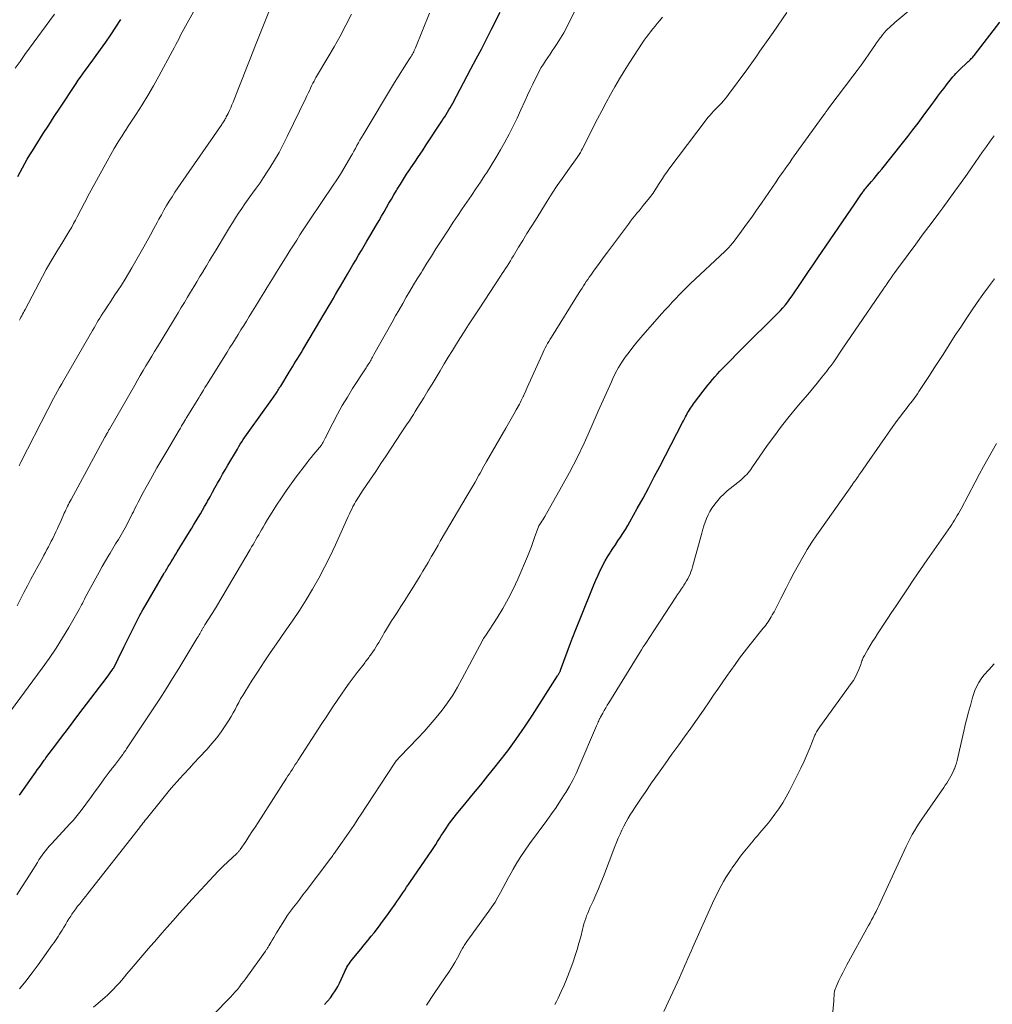
# Model space of a CAD drawing. Units: feet. Extents: x 1935000 to 1940025, y 505000 to 510000.
# Drawn here: x 1936077 to 1936219, y 506296 to 506440 of the extents above; entities that cross this region are included whole.
import ezdxf

# ---------------------------------------------------------------- set-up
doc = ezdxf.new("R2010")
doc.units = ezdxf.units.FT
doc.header["$LTSCALE"] = 100
doc.header["$MEASUREMENT"] = 0
doc.layers.add('CONTOUR INDEX', color=32, linetype='Continuous', lineweight=25)
doc.layers.add('CONTOUR INTERMEDIATE', color=40, linetype='Continuous', lineweight=15)

msp = doc.modelspace()

# ---------------------------------------------------------------- linework, layer by layer
at = {"layer": 'CONTOUR INDEX', "flags": 128}
for points, elevation in [([(1936076.95, 506417.18), (1936077.29, 506417.82), (1936077.64, 506418.45), (1936077.99, 506419.08), (1936078.35, 506419.7), (1936078.72, 506420.32), (1936079.1, 506420.93), (1936079.9, 506422.2), (1936080.69, 506423.44), (1936081.49, 506424.68), (1936082.29, 506425.92), (1936083.1, 506427.15), (1936085.48, 506430.75), (1936085.8, 506431.23), (1936086.13, 506431.7), (1936086.46, 506432.17), (1936086.8, 506432.64), (1936087.15, 506433.11), (1936087.49, 506433.57), (1936087.83, 506434.04), (1936088.17, 506434.5), (1936089.05, 506435.71), (1936089.82, 506436.79), (1936090.57, 506437.88), (1936091.3, 506438.98), (1936092.01, 506440.1)], 960), ([(1936077.23, 506326.82), (1936079.3, 506329.76), (1936079.55, 506330.12), (1936079.81, 506330.49), (1936080.07, 506330.85), (1936080.32, 506331.21), (1936080.61, 506331.61), (1936080.72, 506331.77), (1936080.84, 506331.93), (1936080.96, 506332.09), (1936081.08, 506332.25), (1936082.52, 506334.16), (1936083.37, 506335.28), (1936084.21, 506336.4), (1936085.06, 506337.51), (1936085.9, 506338.63), (1936090.02, 506344.06), (1936090.26, 506344.37), (1936090.48, 506344.69), (1936090.7, 506345.02), (1936090.91, 506345.35), (1936090.93, 506345.38), (1936091.12, 506345.7), (1936091.3, 506346.03), (1936091.47, 506346.36), (1936091.64, 506346.7), (1936092.46, 506348.43), (1936092.84, 506349.21), (1936093.22, 506350), (1936093.61, 506350.78), (1936094, 506351.56), (1936094.4, 506352.33), (1936094.82, 506353.1), (1936095.24, 506353.86), (1936095.68, 506354.62), (1936098.32, 506359.14), (1936098.42, 506359.32), (1936098.53, 506359.49), (1936098.63, 506359.67), (1936098.74, 506359.84), (1936098.84, 506360.02), (1936098.95, 506360.19), (1936099.05, 506360.36), (1936099.16, 506360.54), (1936099.39, 506360.91), (1936099.61, 506361.27), (1936099.83, 506361.63), (1936100.05, 506361.99), (1936100.27, 506362.35), (1936102.07, 506365.29), (1936102.39, 506365.81), (1936102.71, 506366.34), (1936103.02, 506366.86), (1936103.34, 506367.39), (1936103.65, 506367.92), (1936103.96, 506368.46), (1936104.26, 506368.99), (1936104.57, 506369.53), (1936104.69, 506369.76), (1936105.06, 506370.41), (1936105.42, 506371.06), (1936105.78, 506371.71), (1936106.14, 506372.36), (1936106.52, 506373.03), (1936106.89, 506373.69), (1936107.27, 506374.34), (1936107.65, 506374.99), (1936109.05, 506377.37), (1936109.26, 506377.72), (1936109.48, 506378.07), (1936109.7, 506378.42), (1936109.92, 506378.76), (1936110.15, 506379.1), (1936110.38, 506379.44), (1936110.61, 506379.78), (1936110.85, 506380.12), (1936114.11, 506384.62), (1936114.22, 506384.78), (1936114.33, 506384.93), (1936114.44, 506385.09), (1936114.55, 506385.25), (1936114.66, 506385.42), (1936114.77, 506385.58), (1936114.87, 506385.74), (1936114.97, 506385.9), (1936115.08, 506386.07), (1936115.18, 506386.24), (1936115.28, 506386.4), (1936115.38, 506386.57), (1936116.62, 506388.58), (1936116.87, 506388.99), (1936117.12, 506389.39), (1936117.37, 506389.8), (1936117.62, 506390.21), (1936117.87, 506390.62), (1936118.11, 506391.03), (1936118.36, 506391.43), (1936118.61, 506391.84), (1936121.25, 506396.28), (1936121.61, 506396.88), (1936121.97, 506397.49), (1936122.33, 506398.1), (1936122.69, 506398.71), (1936123.04, 506399.32), (1936123.4, 506399.92), (1936123.75, 506400.53), (1936124.11, 506401.14), (1936125.13, 506402.89), (1936125.53, 506403.59), (1936125.94, 506404.28), (1936126.35, 506404.98), (1936126.76, 506405.67), (1936127.17, 506406.37), (1936127.58, 506407.06), (1936127.99, 506407.75), (1936128.41, 506408.45), (1936129.4, 506410.13), (1936129.76, 506410.75), (1936130.13, 506411.38), (1936130.49, 506412), (1936130.84, 506412.63), (1936131.2, 506413.26), (1936131.56, 506413.89), (1936131.92, 506414.51), (1936132.29, 506415.13), (1936132.42, 506415.35), (1936132.87, 506416.07), (1936133.32, 506416.79), (1936133.78, 506417.5), (1936134.25, 506418.21), (1936134.42, 506418.46), (1936134.98, 506419.29), (1936135.54, 506420.12), (1936136.09, 506420.95), (1936136.64, 506421.78), (1936138.93, 506425.26), (1936139.14, 506425.58), (1936139.35, 506425.91), (1936139.55, 506426.24), (1936139.76, 506426.57), (1936139.95, 506426.9), (1936140.15, 506427.23), (1936140.33, 506427.57), (1936140.52, 506427.91), (1936143.19, 506432.92), (1936143.95, 506434.36), (1936144.71, 506435.8), (1936145.46, 506437.24), (1936146.2, 506438.69), (1936147.47, 506441.16)], 980), ([(1936121.8, 506296.24), (1936122.23, 506296.72), (1936122.64, 506297.2), (1936123.01, 506297.72), (1936123.36, 506298.25), (1936123.43, 506298.36), (1936123.72, 506298.85), (1936123.99, 506299.36), (1936124.24, 506299.88), (1936124.47, 506300.41), (1936124.7, 506300.96), (1936124.81, 506301.21), (1936124.93, 506301.46), (1936125.07, 506301.7), (1936125.21, 506301.94), (1936125.37, 506302.17), (1936125.53, 506302.4), (1936125.7, 506302.62), (1936125.87, 506302.84), (1936126.56, 506303.67), (1936127.08, 506304.31), (1936127.6, 506304.94), (1936128.11, 506305.58), (1936128.63, 506306.22), (1936129.03, 506306.72), (1936129.66, 506307.53), (1936130.28, 506308.35), (1936130.89, 506309.17), (1936131.49, 506310.01), (1936132.09, 506310.87), (1936132.38, 506311.28), (1936132.67, 506311.69), (1936132.95, 506312.1), (1936133.23, 506312.52), (1936133.51, 506312.94), (1936133.79, 506313.35), (1936134.07, 506313.77), (1936134.35, 506314.18), (1936137.47, 506318.74), (1936137.76, 506319.17), (1936138.04, 506319.6), (1936138.32, 506320.03), (1936138.59, 506320.47), (1936138.86, 506320.9), (1936139.14, 506321.33), (1936139.42, 506321.76), (1936139.7, 506322.19), (1936139.75, 506322.27), (1936140.07, 506322.73), (1936140.4, 506323.18), (1936140.74, 506323.62), (1936141.09, 506324.05), (1936142.51, 506325.76), (1936143.57, 506327.04), (1936144.63, 506328.33), (1936145.68, 506329.63), (1936146.72, 506330.93), (1936147.28, 506331.62), (1936148.56, 506333.29), (1936149.82, 506334.98), (1936151.01, 506336.72), (1936152.17, 506338.48), (1936155.85, 506344.25), (1936155.91, 506344.35), (1936155.97, 506344.45), (1936156.03, 506344.55), (1936156.09, 506344.65), (1936156.18, 506344.81), (1936156.2, 506344.84), (1936156.21, 506344.86), (1936156.22, 506344.88), (1936156.23, 506344.9), (1936156.27, 506344.99), (1936156.28, 506345.01), (1936156.29, 506345.04), (1936156.29, 506345.06), (1936156.3, 506345.08), (1936157.76, 506349.01), (1936157.9, 506349.39), (1936158.05, 506349.77), (1936158.19, 506350.15), (1936158.34, 506350.52), (1936160.85, 506356.8), (1936161.15, 506357.52), (1936161.45, 506358.23), (1936161.77, 506358.94), (1936162.09, 506359.65), (1936162.16, 506359.78), (1936162.47, 506360.41), (1936162.8, 506361.03), (1936163.16, 506361.63), (1936163.53, 506362.23), (1936163.58, 506362.3), (1936163.94, 506362.85), (1936164.31, 506363.4), (1936164.68, 506363.95), (1936165.05, 506364.5), (1936165.41, 506365.05), (1936165.77, 506365.61), (1936166.1, 506366.18), (1936166.43, 506366.75), (1936167.49, 506368.66), (1936168.34, 506370.2), (1936169.17, 506371.74), (1936169.99, 506373.29), (1936170.81, 506374.84), (1936174.11, 506381.24), (1936174.26, 506381.51), (1936174.4, 506381.79), (1936174.55, 506382.06), (1936174.69, 506382.33), (1936174.74, 506382.42), (1936174.86, 506382.65), (1936175, 506382.87), (1936175.13, 506383.09), (1936175.27, 506383.32), (1936175.42, 506383.54), (1936175.57, 506383.75), (1936175.73, 506383.97), (1936175.88, 506384.18), (1936177.12, 506385.83), (1936177.46, 506386.26), (1936177.79, 506386.69), (1936178.13, 506387.11), (1936178.48, 506387.53), (1936178.83, 506387.94), (1936179.2, 506388.35), (1936179.57, 506388.74), (1936179.95, 506389.14), (1936183.25, 506392.47), (1936184.11, 506393.33), (1936184.97, 506394.19), (1936185.84, 506395.04), (1936186.71, 506395.89), (1936187.67, 506396.82), (1936188.06, 506397.21), (1936188.43, 506397.6), (1936188.79, 506398.01), (1936189.14, 506398.43), (1936189.48, 506398.85), (1936189.81, 506399.29), (1936190.12, 506399.73), (1936190.43, 506400.18), (1936191.18, 506401.28), (1936191.85, 506402.29), (1936192.53, 506403.29), (1936193.21, 506404.29), (1936193.89, 506405.29), (1936199.31, 506413.19), (1936199.5, 506413.48), (1936199.7, 506413.77), (1936199.9, 506414.06), (1936200.09, 506414.35), (1936200.46, 506414.91), (1936200.47, 506414.92), (1936200.48, 506414.94), (1936200.49, 506414.96), (1936200.5, 506414.97), (1936200.55, 506415.04), (1936200.56, 506415.06), (1936200.57, 506415.07), (1936200.58, 506415.09), (1936200.6, 506415.1), (1936200.76, 506415.31), (1936200.85, 506415.43), (1936200.95, 506415.54), (1936201.05, 506415.66), (1936201.14, 506415.77), (1936201.71, 506416.44), (1936202.1, 506416.89), (1936202.47, 506417.34), (1936202.85, 506417.79), (1936203.22, 506418.25), (1936206.25, 506422.04), (1936207.02, 506423.02), (1936207.78, 506424), (1936208.53, 506424.98), (1936209.27, 506425.97), (1936210.55, 506427.69), (1936211, 506428.29), (1936211.44, 506428.89), (1936211.88, 506429.49), (1936212.33, 506430.08), (1936212.84, 506430.77), (1936213.03, 506431.02), (1936213.22, 506431.27), (1936213.42, 506431.51), (1936213.63, 506431.75), (1936213.84, 506431.99), (1936214.05, 506432.22), (1936214.27, 506432.44), (1936214.5, 506432.66), (1936215.87, 506433.96), (1936215.99, 506434.07), (1936216.1, 506434.17), (1936216.2, 506434.28), (1936216.31, 506434.4), (1936216.42, 506434.51), (1936216.52, 506434.62), (1936216.62, 506434.74), (1936216.71, 506434.86), (1936220.47, 506439.71)], 1000)]:
    msp.add_lwpolyline(points, dxfattribs=dict(at, elevation=elevation))
at = {"layer": 'CONTOUR INTERMEDIATE', "flags": 128}
for points, elevation in [([(1936103.97, 506293.14), (1936107.7, 506296.95), (1936108.05, 506297.31), (1936108.39, 506297.68), (1936108.72, 506298.06), (1936109.05, 506298.44), (1936109.37, 506298.83), (1936109.68, 506299.23), (1936109.99, 506299.63), (1936110.29, 506300.04), (1936113.15, 506304.01), (1936113.22, 506304.1), (1936113.28, 506304.2), (1936113.34, 506304.29), (1936113.41, 506304.39), (1936113.47, 506304.49), (1936113.53, 506304.59), (1936113.59, 506304.69), (1936113.65, 506304.79), (1936113.95, 506305.29), (1936114.15, 506305.65), (1936114.36, 506306), (1936114.58, 506306.35), (1936114.79, 506306.7), (1936116.17, 506308.96), (1936116.2, 506309.01), (1936116.22, 506309.05), (1936116.25, 506309.09), (1936116.28, 506309.13), (1936116.31, 506309.18), (1936116.34, 506309.22), (1936116.37, 506309.26), (1936116.4, 506309.3), (1936117.26, 506310.43), (1936117.72, 506311.03), (1936118.18, 506311.63), (1936118.64, 506312.24), (1936119.1, 506312.84), (1936122.56, 506317.41), (1936122.67, 506317.56), (1936122.79, 506317.71), (1936122.9, 506317.86), (1936123.01, 506318.02), (1936123.12, 506318.17), (1936123.23, 506318.32), (1936123.34, 506318.47), (1936123.45, 506318.63), (1936124.37, 506319.95), (1936124.71, 506320.43), (1936125.05, 506320.92), (1936125.39, 506321.41), (1936125.72, 506321.9), (1936126.06, 506322.39), (1936126.39, 506322.89), (1936126.72, 506323.38), (1936127.05, 506323.88), (1936131.98, 506331.38), (1936132.08, 506331.53), (1936132.18, 506331.67), (1936132.28, 506331.81), (1936132.39, 506331.95), (1936132.5, 506332.09), (1936132.62, 506332.22), (1936132.74, 506332.35), (1936132.86, 506332.48), (1936135.41, 506335.12), (1936136.34, 506336.11), (1936137.24, 506337.11), (1936138.11, 506338.15), (1936138.96, 506339.21), (1936139.76, 506340.3), (1936140.52, 506341.41), (1936141.22, 506342.57), (1936141.88, 506343.75), (1936144.86, 506349.38), (1936144.9, 506349.45), (1936144.94, 506349.52), (1936144.98, 506349.6), (1936145.02, 506349.67), (1936145.06, 506349.72), (1936145.08, 506349.77), (1936145.12, 506349.82), (1936145.15, 506349.86), (1936145.18, 506349.91), (1936145.21, 506349.95), (1936145.24, 506350), (1936145.28, 506350.04), (1936145.31, 506350.09), (1936147, 506352.7), (1936147.85, 506354.08), (1936148.64, 506355.47), (1936149.36, 506356.91), (1936150.03, 506358.38), (1936151.44, 506361.68), (1936151.74, 506362.39), (1936152.03, 506363.12), (1936152.29, 506363.85), (1936152.55, 506364.58), (1936153.04, 506366.02), (1936153.04, 506366.04), (1936153.05, 506366.05), (1936153.05, 506366.07), (1936153.09, 506366.14), (1936153.41, 506366.61), (1936153.55, 506366.83), (1936153.7, 506367.05), (1936153.84, 506367.28), (1936153.97, 506367.51), (1936156.43, 506371.84), (1936157.58, 506373.95), (1936158.69, 506376.07), (1936159.72, 506378.23), (1936160.71, 506380.41), (1936161.8, 506382.92), (1936162.27, 506383.99), (1936162.74, 506385.06), (1936163.22, 506386.13), (1936163.71, 506387.19), (1936163.92, 506387.66), (1936164.33, 506388.48), (1936164.76, 506389.28), (1936165.24, 506390.05), (1936165.75, 506390.81), (1936166.3, 506391.54), (1936166.85, 506392.27), (1936167.43, 506392.97), (1936168.03, 506393.67), (1936171.06, 506397.11), (1936171.57, 506397.68), (1936172.09, 506398.25), (1936172.6, 506398.82), (1936173.13, 506399.38), (1936173.66, 506399.94), (1936174.19, 506400.49), (1936174.74, 506401.03), (1936175.3, 506401.56), (1936180.3, 506406.24), (1936180.46, 506406.39), (1936180.62, 506406.55), (1936180.78, 506406.71), (1936180.93, 506406.87), (1936181.08, 506407.03), (1936181.23, 506407.2), (1936181.37, 506407.37), (1936181.51, 506407.55), (1936182.74, 506409.2), (1936183.48, 506410.21), (1936184.22, 506411.22), (1936184.94, 506412.25), (1936185.65, 506413.28), (1936187.79, 506416.41), (1936188.11, 506416.88), (1936188.44, 506417.36), (1936188.77, 506417.83), (1936189.11, 506418.3), (1936189.44, 506418.77), (1936189.78, 506419.24), (1936190.11, 506419.71), (1936190.45, 506420.18), (1936194.75, 506426.17), (1936194.84, 506426.3), (1936194.94, 506426.43), (1936195.03, 506426.56), (1936195.13, 506426.69), (1936195.22, 506426.82), (1936195.32, 506426.94), (1936195.41, 506427.07), (1936195.51, 506427.2), (1936199.02, 506431.84), (1936199.62, 506432.64), (1936200.21, 506433.44), (1936200.78, 506434.25), (1936201.35, 506435.06), (1936201.95, 506435.95), (1936202.21, 506436.33), (1936202.48, 506436.7), (1936202.74, 506437.08), (1936203.01, 506437.45), (1936203.12, 506437.6), (1936203.34, 506437.89), (1936203.58, 506438.17), (1936203.82, 506438.44), (1936204.08, 506438.7), (1936204.34, 506438.95), (1936204.61, 506439.2), (1936204.89, 506439.44), (1936205.16, 506439.68), (1936211.04, 506444.65)], 996), ([(1936076.8, 506312.26), (1936077.51, 506313.34), (1936078.21, 506314.43), (1936078.91, 506315.52), (1936079.82, 506316.99), (1936080.05, 506317.35), (1936080.29, 506317.7), (1936080.53, 506318.05), (1936080.78, 506318.4), (1936081.04, 506318.73), (1936081.31, 506319.07), (1936081.59, 506319.39), (1936081.87, 506319.7), (1936084.63, 506322.66), (1936084.84, 506322.89), (1936085.04, 506323.12), (1936085.25, 506323.35), (1936085.45, 506323.59), (1936085.65, 506323.83), (1936085.84, 506324.07), (1936086.03, 506324.32), (1936086.22, 506324.57), (1936087.72, 506326.62), (1936088.19, 506327.26), (1936088.66, 506327.9), (1936089.13, 506328.55), (1936089.6, 506329.19), (1936090.32, 506330.18), (1936090.43, 506330.33), (1936090.55, 506330.47), (1936090.66, 506330.62), (1936090.77, 506330.76), (1936090.89, 506330.91), (1936091, 506331.05), (1936091.12, 506331.2), (1936091.23, 506331.34), (1936091.67, 506331.9), (1936091.83, 506332.1), (1936091.99, 506332.31), (1936092.14, 506332.52), (1936092.29, 506332.73), (1936092.43, 506332.94), (1936092.58, 506333.16), (1936092.73, 506333.37), (1936092.87, 506333.59), (1936096.74, 506339.42), (1936097.7, 506340.89), (1936098.65, 506342.36), (1936099.58, 506343.84), (1936100.5, 506345.33), (1936103.13, 506349.67), (1936103.24, 506349.85), (1936103.35, 506350.03), (1936103.45, 506350.21), (1936103.55, 506350.39), (1936103.66, 506350.58), (1936103.71, 506350.67), (1936103.76, 506350.76), (1936103.81, 506350.84), (1936103.86, 506350.93), (1936103.91, 506351.02), (1936103.96, 506351.11), (1936104.01, 506351.19), (1936104.07, 506351.28), (1936104.08, 506351.3), (1936104.14, 506351.39), (1936104.2, 506351.49), (1936104.26, 506351.59), (1936104.32, 506351.68), (1936105.35, 506353.35), (1936105.93, 506354.28), (1936106.5, 506355.22), (1936107.06, 506356.16), (1936107.62, 506357.1), (1936110.92, 506362.71), (1936111.13, 506363.07), (1936111.34, 506363.42), (1936111.55, 506363.78), (1936111.75, 506364.14), (1936111.96, 506364.5), (1936112.17, 506364.86), (1936112.37, 506365.22), (1936112.58, 506365.58), (1936112.8, 506365.96), (1936113.12, 506366.51), (1936113.45, 506367.06), (1936113.78, 506367.6), (1936114.12, 506368.14), (1936114.79, 506369.19), (1936115.48, 506370.24), (1936116.18, 506371.28), (1936116.91, 506372.3), (1936117.66, 506373.31), (1936119.17, 506375.28), (1936119.51, 506375.72), (1936119.85, 506376.15), (1936120.2, 506376.58), (1936120.56, 506377.01), (1936121, 506377.53), (1936121.13, 506377.69), (1936121.26, 506377.86), (1936121.38, 506378.03), (1936121.49, 506378.21), (1936121.6, 506378.39), (1936121.7, 506378.57), (1936121.81, 506378.76), (1936121.9, 506378.95), (1936123.02, 506381.16), (1936123.69, 506382.45), (1936124.39, 506383.72), (1936125.13, 506384.97), (1936125.9, 506386.2), (1936127.76, 506389.09), (1936127.87, 506389.25), (1936127.97, 506389.41), (1936128.08, 506389.58), (1936128.18, 506389.74), (1936128.29, 506389.91), (1936128.39, 506390.07), (1936128.49, 506390.24), (1936128.59, 506390.41), (1936128.6, 506390.44), (1936128.71, 506390.63), (1936128.82, 506390.81), (1936128.92, 506391), (1936129.02, 506391.19), (1936131.67, 506395.9), (1936132.18, 506396.81), (1936132.7, 506397.72), (1936133.22, 506398.63), (1936133.74, 506399.53), (1936134.27, 506400.44), (1936134.81, 506401.34), (1936135.35, 506402.23), (1936135.89, 506403.13), (1936136.09, 506403.46), (1936136.75, 506404.51), (1936137.4, 506405.56), (1936138.07, 506406.61), (1936138.74, 506407.65), (1936139.94, 506409.5), (1936140.59, 506410.49), (1936141.25, 506411.48), (1936141.91, 506412.46), (1936142.58, 506413.43), (1936143.25, 506414.41), (1936143.92, 506415.39), (1936144.57, 506416.37), (1936145.23, 506417.36), (1936145.44, 506417.69), (1936146.15, 506418.79), (1936146.84, 506419.91), (1936147.5, 506421.05), (1936148.15, 506422.2), (1936148.76, 506423.36), (1936149.36, 506424.53), (1936149.94, 506425.71), (1936150.49, 506426.9), (1936151.1, 506428.26), (1936151.47, 506429.07), (1936151.85, 506429.89), (1936152.24, 506430.69), (1936152.63, 506431.5), (1936152.9, 506432.04), (1936153.18, 506432.56), (1936153.46, 506433.08), (1936153.77, 506433.58), (1936154.09, 506434.07), (1936154.42, 506434.56), (1936154.75, 506435.05), (1936155.08, 506435.54), (1936155.4, 506436.03), (1936155.77, 506436.59), (1936156.26, 506437.37), (1936156.74, 506438.17), (1936157.18, 506438.97), (1936157.6, 506439.8), (1936158.45, 506441.54)], 984), ([(1936077.16, 506374.93), (1936077.24, 506375.11), (1936077.32, 506375.28), (1936077.41, 506375.45), (1936081.34, 506383.12), (1936081.62, 506383.67), (1936081.9, 506384.21), (1936082.19, 506384.75), (1936082.48, 506385.29), (1936082.78, 506385.83), (1936083.07, 506386.36), (1936083.38, 506386.89), (1936083.68, 506387.43), (1936087.89, 506394.7), (1936088.1, 506395.06), (1936088.31, 506395.42), (1936088.52, 506395.78), (1936088.73, 506396.14), (1936088.94, 506396.5), (1936089.16, 506396.85), (1936089.39, 506397.2), (1936089.61, 506397.55), (1936089.82, 506397.86), (1936090.15, 506398.36), (1936090.49, 506398.87), (1936090.82, 506399.37), (1936091.15, 506399.87), (1936091.58, 506400.51), (1936092.12, 506401.33), (1936092.65, 506402.16), (1936093.16, 506403.01), (1936093.65, 506403.86), (1936095.38, 506406.89), (1936095.88, 506407.78), (1936096.37, 506408.68), (1936096.86, 506409.57), (1936097.34, 506410.47), (1936097.59, 506410.93), (1936097.95, 506411.6), (1936098.32, 506412.27), (1936098.71, 506412.93), (1936099.1, 506413.58), (1936099.5, 506414.23), (1936099.91, 506414.87), (1936100.34, 506415.51), (1936100.77, 506416.14), (1936106.76, 506424.78), (1936106.85, 506424.91), (1936106.94, 506425.04), (1936107.03, 506425.18), (1936107.12, 506425.31), (1936107.2, 506425.45), (1936107.28, 506425.58), (1936107.35, 506425.72), (1936107.43, 506425.87), (1936107.69, 506426.4), (1936107.89, 506426.81), (1936108.08, 506427.22), (1936108.26, 506427.64), (1936108.43, 506428.06), (1936109.28, 506430.17), (1936109.87, 506431.65), (1936110.45, 506433.14), (1936111.04, 506434.62), (1936111.62, 506436.1), (1936113.73, 506441.48)], 968), ([(1936075.88, 506339.09), (1936080.53, 506345.34), (1936081.57, 506346.79), (1936082.57, 506348.26), (1936083.51, 506349.77), (1936084.42, 506351.31), (1936085.96, 506354.01), (1936086.07, 506354.21), (1936086.18, 506354.41), (1936086.29, 506354.62), (1936086.4, 506354.83), (1936086.5, 506355.04), (1936086.6, 506355.24), (1936086.71, 506355.45), (1936086.82, 506355.66), (1936088.38, 506358.53), (1936088.84, 506359.37), (1936089.31, 506360.2), (1936089.79, 506361.03), (1936090.28, 506361.86), (1936090.47, 506362.16), (1936090.86, 506362.83), (1936091.26, 506363.5), (1936091.66, 506364.17), (1936092.06, 506364.84), (1936092.46, 506365.52), (1936092.65, 506365.85), (1936092.83, 506366.18), (1936093.01, 506366.52), (1936093.19, 506366.86), (1936093.36, 506367.2), (1936093.53, 506367.54), (1936093.69, 506367.88), (1936093.86, 506368.22), (1936094.04, 506368.59), (1936094.29, 506369.11), (1936094.56, 506369.63), (1936094.83, 506370.14), (1936095.1, 506370.66), (1936095.91, 506372.12), (1936096.6, 506373.37), (1936097.29, 506374.6), (1936098, 506375.83), (1936098.72, 506377.05), (1936100.55, 506380.13), (1936100.64, 506380.28), (1936100.73, 506380.43), (1936100.82, 506380.59), (1936100.91, 506380.74), (1936101, 506380.89), (1936101.1, 506381.05), (1936101.19, 506381.2), (1936101.28, 506381.35), (1936101.29, 506381.37), (1936101.39, 506381.53), (1936101.49, 506381.69), (1936101.59, 506381.86), (1936101.69, 506382.02), (1936102.94, 506384.08), (1936103.17, 506384.46), (1936103.4, 506384.83), (1936103.63, 506385.21), (1936103.86, 506385.59), (1936104.09, 506385.96), (1936104.32, 506386.34), (1936104.56, 506386.71), (1936104.79, 506387.09), (1936107.57, 506391.53), (1936107.97, 506392.18), (1936108.37, 506392.83), (1936108.78, 506393.48), (1936109.18, 506394.12), (1936109.58, 506394.77), (1936109.99, 506395.42), (1936110.39, 506396.07), (1936110.79, 506396.72), (1936111.51, 506397.9), (1936111.98, 506398.66), (1936112.45, 506399.42), (1936112.92, 506400.18), (1936113.38, 506400.94), (1936113.85, 506401.69), (1936114.32, 506402.45), (1936114.79, 506403.21), (1936115.25, 506403.97), (1936115.84, 506404.92), (1936116.31, 506405.67), (1936116.78, 506406.42), (1936117.25, 506407.16), (1936117.72, 506407.9), (1936118.2, 506408.64), (1936118.68, 506409.38), (1936119.17, 506410.12), (1936119.66, 506410.85), (1936123.04, 506415.89), (1936123.58, 506416.7), (1936124.11, 506417.52), (1936124.61, 506418.35), (1936125.11, 506419.19), (1936125.63, 506420.09), (1936125.86, 506420.49), (1936126.08, 506420.88), (1936126.3, 506421.29), (1936126.52, 506421.69), (1936126.74, 506422.09), (1936126.97, 506422.49), (1936127.2, 506422.89), (1936127.43, 506423.28), (1936132.04, 506430.91), (1936132.44, 506431.57), (1936132.85, 506432.24), (1936133.27, 506432.9), (1936133.69, 506433.56), (1936134.32, 506434.53), (1936134.43, 506434.7), (1936134.53, 506434.88), (1936134.63, 506435.05), (1936134.73, 506435.23), (1936134.82, 506435.41), (1936134.91, 506435.59), (1936134.99, 506435.78), (1936135.07, 506435.97), (1936137.12, 506441.06)], 976), ([(1936076.59, 506433), (1936077.29, 506434), (1936078, 506435), (1936082.31, 506440.91)], 956), ([(1936076.86, 506354.48), (1936077.86, 506356.41), (1936078.37, 506357.4), (1936078.88, 506358.37), (1936079.4, 506359.35), (1936079.93, 506360.32), (1936080.55, 506361.45), (1936080.77, 506361.85), (1936080.99, 506362.26), (1936081.21, 506362.67), (1936081.43, 506363.07), (1936081.65, 506363.48), (1936081.86, 506363.89), (1936082.07, 506364.3), (1936082.27, 506364.72), (1936082.32, 506364.82), (1936082.54, 506365.29), (1936082.76, 506365.76), (1936082.98, 506366.24), (1936083.19, 506366.71), (1936083.76, 506367.99), (1936083.88, 506368.25), (1936084, 506368.51), (1936084.12, 506368.76), (1936084.24, 506369.01), (1936084.36, 506369.27), (1936084.49, 506369.52), (1936084.62, 506369.77), (1936084.75, 506370.02), (1936089.7, 506379.1), (1936089.73, 506379.16), (1936089.76, 506379.22), (1936089.79, 506379.27), (1936089.82, 506379.33), (1936089.86, 506379.4), (1936089.87, 506379.42), (1936089.88, 506379.44), (1936089.89, 506379.46), (1936089.9, 506379.48), (1936089.95, 506379.55), (1936089.96, 506379.57), (1936089.97, 506379.59), (1936089.98, 506379.61), (1936089.99, 506379.63), (1936090.1, 506379.82), (1936090.16, 506379.93), (1936090.23, 506380.05), (1936090.29, 506380.16), (1936090.36, 506380.27), (1936094.05, 506386.71), (1936094.45, 506387.42), (1936094.86, 506388.12), (1936095.27, 506388.82), (1936095.69, 506389.52), (1936096.11, 506390.22), (1936096.53, 506390.92), (1936096.95, 506391.61), (1936097.37, 506392.31), (1936100.4, 506397.28), (1936100.85, 506398.03), (1936101.31, 506398.79), (1936101.77, 506399.54), (1936102.22, 506400.29), (1936102.68, 506401.05), (1936103.13, 506401.8), (1936103.59, 506402.56), (1936104.04, 506403.31), (1936104.07, 506403.35), (1936104.53, 506404.12), (1936105, 506404.9), (1936105.46, 506405.67), (1936105.93, 506406.45), (1936107.46, 506409.01), (1936107.89, 506409.72), (1936108.32, 506410.43), (1936108.77, 506411.13), (1936109.22, 506411.82), (1936109.69, 506412.51), (1936110.16, 506413.2), (1936110.64, 506413.87), (1936111.13, 506414.54), (1936111.26, 506414.73), (1936111.82, 506415.49), (1936112.36, 506416.26), (1936112.89, 506417.05), (1936113.41, 506417.84), (1936113.8, 506418.45), (1936114.48, 506419.56), (1936115.14, 506420.69), (1936115.75, 506421.83), (1936116.34, 506423), (1936119.05, 506428.61), (1936119.22, 506428.97), (1936119.39, 506429.33), (1936119.57, 506429.7), (1936119.74, 506430.06), (1936119.91, 506430.44), (1936120, 506430.62), (1936120.08, 506430.79), (1936120.17, 506430.96), (1936120.26, 506431.12), (1936120.35, 506431.29), (1936120.44, 506431.46), (1936120.54, 506431.62), (1936120.63, 506431.79), (1936122.28, 506434.57), (1936123.18, 506436.13), (1936124.06, 506437.7), (1936124.92, 506439.29), (1936125.75, 506440.89)], 972), ([(1936077.2, 506396.17), (1936077.31, 506396.4), (1936077.43, 506396.62), (1936077.55, 506396.85), (1936077.67, 506397.08), (1936077.79, 506397.3), (1936077.91, 506397.53), (1936078.03, 506397.76), (1936080.58, 506402.58), (1936081.11, 506403.57), (1936081.66, 506404.54), (1936082.23, 506405.5), (1936082.81, 506406.46), (1936083.4, 506407.4), (1936083.69, 506407.88), (1936083.99, 506408.36), (1936084.28, 506408.84), (1936084.56, 506409.32), (1936084.84, 506409.8), (1936085.12, 506410.29), (1936085.39, 506410.78), (1936085.65, 506411.28), (1936086.71, 506413.31), (1936087.46, 506414.73), (1936088.21, 506416.14), (1936088.98, 506417.55), (1936089.76, 506418.96), (1936090.79, 506420.81), (1936091.06, 506421.28), (1936091.33, 506421.75), (1936091.62, 506422.22), (1936091.91, 506422.68), (1936092.21, 506423.14), (1936092.51, 506423.6), (1936092.81, 506424.06), (1936093.11, 506424.52), (1936094.27, 506426.3), (1936095.14, 506427.65), (1936095.98, 506429.03), (1936096.79, 506430.42), (1936097.57, 506431.82), (1936099.59, 506435.55), (1936099.83, 506435.99), (1936100.07, 506436.44), (1936100.3, 506436.89), (1936100.53, 506437.34), (1936100.76, 506437.8), (1936101, 506438.25), (1936101.24, 506438.69), (1936101.48, 506439.14), (1936102.62, 506441.21)], 964), ([(1936077.23, 506298.5), (1936078.16, 506299.66), (1936079.07, 506300.85), (1936079.95, 506302.05), (1936082.05, 506304.98), (1936082.26, 506305.28), (1936082.46, 506305.57), (1936082.67, 506305.88), (1936082.87, 506306.18), (1936083.06, 506306.49), (1936083.26, 506306.79), (1936083.45, 506307.11), (1936083.63, 506307.42), (1936083.72, 506307.58), (1936083.96, 506307.98), (1936084.2, 506308.37), (1936084.44, 506308.75), (1936084.69, 506309.14), (1936084.88, 506309.42), (1936085.15, 506309.82), (1936085.42, 506310.21), (1936085.71, 506310.59), (1936086.01, 506310.96), (1936086.3, 506311.33), (1936086.6, 506311.71), (1936086.9, 506312.08), (1936087.19, 506312.46), (1936094.56, 506321.81), (1936094.74, 506322.04), (1936094.91, 506322.26), (1936095.08, 506322.48), (1936095.25, 506322.71), (1936095.43, 506322.93), (1936095.6, 506323.15), (1936095.77, 506323.37), (1936095.95, 506323.6), (1936097.94, 506326.1), (1936098.53, 506326.82), (1936099.12, 506327.53), (1936099.73, 506328.23), (1936100.35, 506328.92), (1936100.55, 506329.14), (1936101.28, 506329.93), (1936102.01, 506330.72), (1936102.74, 506331.51), (1936103.47, 506332.29), (1936104.62, 506333.53), (1936105.34, 506334.35), (1936106.03, 506335.19), (1936106.67, 506336.06), (1936107.28, 506336.96), (1936107.83, 506337.82), (1936108.14, 506338.32), (1936108.43, 506338.82), (1936108.71, 506339.32), (1936108.98, 506339.84), (1936109.25, 506340.35), (1936109.53, 506340.86), (1936109.83, 506341.36), (1936110.13, 506341.86), (1936111.21, 506343.59), (1936112.08, 506344.94), (1936112.96, 506346.28), (1936113.85, 506347.6), (1936114.77, 506348.92), (1936116.06, 506350.76), (1936117.1, 506352.27), (1936118.11, 506353.79), (1936119.09, 506355.34), (1936120.04, 506356.91), (1936120.94, 506358.5), (1936121.81, 506360.11), (1936122.62, 506361.74), (1936123.4, 506363.4), (1936125.26, 506367.53), (1936125.43, 506367.89), (1936125.6, 506368.25), (1936125.77, 506368.6), (1936125.95, 506368.96), (1936126.02, 506369.1), (1936126.17, 506369.38), (1936126.33, 506369.66), (1936126.49, 506369.93), (1936126.66, 506370.2), (1936126.83, 506370.47), (1936127, 506370.74), (1936127.18, 506371.01), (1936127.35, 506371.27), (1936128.52, 506372.99), (1936129.28, 506374.11), (1936130.04, 506375.24), (1936130.79, 506376.37), (1936131.54, 506377.5), (1936133, 506379.72), (1936133.29, 506380.17), (1936133.59, 506380.61), (1936133.89, 506381.06), (1936134.19, 506381.51), (1936134.48, 506381.96), (1936134.77, 506382.41), (1936135.06, 506382.87), (1936135.35, 506383.33), (1936136.3, 506384.87), (1936136.9, 506385.85), (1936137.5, 506386.84), (1936138.09, 506387.82), (1936138.68, 506388.81), (1936139.26, 506389.8), (1936139.86, 506390.79), (1936140.47, 506391.77), (1936141.08, 506392.74), (1936141.34, 506393.15), (1936142.09, 506394.33), (1936142.85, 506395.5), (1936143.61, 506396.66), (1936144.37, 506397.83), (1936147.52, 506402.62), (1936147.76, 506402.99), (1936148, 506403.36), (1936148.24, 506403.73), (1936148.48, 506404.1), (1936148.72, 506404.48), (1936148.95, 506404.86), (1936149.18, 506405.23), (1936149.41, 506405.61), (1936150.16, 506406.85), (1936150.76, 506407.84), (1936151.37, 506408.84), (1936151.98, 506409.83), (1936152.6, 506410.81), (1936154.34, 506413.59), (1936155.07, 506414.72), (1936155.81, 506415.84), (1936156.57, 506416.95), (1936157.34, 506418.05), (1936158.69, 506419.94), (1936158.79, 506420.09), (1936158.9, 506420.24), (1936159, 506420.39), (1936159.1, 506420.55), (1936159.19, 506420.7), (1936159.29, 506420.86), (1936159.37, 506421.02), (1936159.46, 506421.19), (1936161.69, 506425.61), (1936162.3, 506426.79), (1936162.93, 506427.97), (1936163.57, 506429.14), (1936164.23, 506430.3), (1936164.91, 506431.44), (1936165.6, 506432.58), (1936166.31, 506433.71), (1936167.04, 506434.83), (1936168.23, 506436.64), (1936168.52, 506437.07), (1936168.82, 506437.49), (1936169.12, 506437.91), (1936169.44, 506438.33), (1936169.76, 506438.73), (1936170.09, 506439.14), (1936170.42, 506439.54), (1936170.76, 506439.93), (1936171.2, 506440.43)], 988), ([(1936088.04, 506295.86), (1936089.66, 506297.27), (1936090.11, 506297.66), (1936090.54, 506298.07), (1936090.95, 506298.49), (1936091.36, 506298.92), (1936091.76, 506299.36), (1936092.15, 506299.81), (1936092.54, 506300.26), (1936092.92, 506300.71), (1936093.54, 506301.45), (1936094.1, 506302.11), (1936094.66, 506302.77), (1936095.22, 506303.43), (1936095.79, 506304.08), (1936096.36, 506304.74), (1936096.93, 506305.39), (1936097.5, 506306.04), (1936098.08, 506306.7), (1936098.76, 506307.48), (1936099.67, 506308.52), (1936100.59, 506309.55), (1936101.52, 506310.58), (1936102.45, 506311.6), (1936104.97, 506314.35), (1936105.63, 506315.05), (1936106.3, 506315.74), (1936106.99, 506316.42), (1936107.68, 506317.09), (1936108.95, 506318.29), (1936109.02, 506318.35), (1936109.09, 506318.42), (1936109.16, 506318.49), (1936109.22, 506318.56), (1936109.28, 506318.63), (1936109.34, 506318.7), (1936109.4, 506318.78), (1936109.45, 506318.85), (1936110.27, 506320.06), (1936110.73, 506320.75), (1936111.19, 506321.44), (1936111.64, 506322.13), (1936112.09, 506322.82), (1936116.23, 506329.27), (1936116.45, 506329.61), (1936116.66, 506329.94), (1936116.87, 506330.27), (1936117.09, 506330.61), (1936117.3, 506330.94), (1936117.52, 506331.27), (1936117.73, 506331.6), (1936117.95, 506331.94), (1936120.52, 506335.9), (1936121.32, 506337.12), (1936122.12, 506338.34), (1936122.92, 506339.55), (1936123.74, 506340.77), (1936124.26, 506341.54), (1936124.82, 506342.35), (1936125.39, 506343.16), (1936125.98, 506343.96), (1936126.58, 506344.75), (1936127.56, 506346.01), (1936127.67, 506346.16), (1936127.79, 506346.32), (1936127.91, 506346.47), (1936128.03, 506346.62), (1936128.15, 506346.78), (1936128.27, 506346.93), (1936128.38, 506347.09), (1936128.49, 506347.25), (1936128.84, 506347.74), (1936129.07, 506348.07), (1936129.29, 506348.41), (1936129.5, 506348.75), (1936129.71, 506349.1), (1936129.92, 506349.45), (1936130.12, 506349.8), (1936130.33, 506350.15), (1936130.53, 506350.51), (1936130.7, 506350.8), (1936130.99, 506351.3), (1936131.28, 506351.79), (1936131.59, 506352.27), (1936131.9, 506352.76), (1936132.4, 506353.51), (1936132.96, 506354.37), (1936133.51, 506355.23), (1936134.06, 506356.1), (1936134.6, 506356.97), (1936135.76, 506358.87), (1936136.15, 506359.51), (1936136.54, 506360.15), (1936136.92, 506360.8), (1936137.29, 506361.45), (1936137.38, 506361.6), (1936137.71, 506362.18), (1936138.04, 506362.75), (1936138.38, 506363.32), (1936138.71, 506363.89), (1936142.66, 506370.56), (1936142.95, 506371.05), (1936143.24, 506371.54), (1936143.52, 506372.04), (1936143.8, 506372.53), (1936143.98, 506372.86), (1936144.16, 506373.2), (1936144.35, 506373.53), (1936144.53, 506373.86), (1936144.71, 506374.2), (1936144.9, 506374.53), (1936145.08, 506374.87), (1936145.27, 506375.2), (1936145.46, 506375.53), (1936148.31, 506380.42), (1936148.7, 506381.09), (1936149.08, 506381.76), (1936149.45, 506382.44), (1936149.82, 506383.11), (1936150.27, 506383.93), (1936150.41, 506384.2), (1936150.55, 506384.47), (1936150.69, 506384.75), (1936150.82, 506385.03), (1936150.85, 506385.09), (1936150.99, 506385.4), (1936151.14, 506385.71), (1936151.28, 506386.02), (1936151.42, 506386.34), (1936153.59, 506391.2), (1936153.74, 506391.53), (1936153.89, 506391.85), (1936154.05, 506392.16), (1936154.22, 506392.48), (1936154.39, 506392.79), (1936154.57, 506393.1), (1936154.75, 506393.4), (1936154.94, 506393.7), (1936159.02, 506400.23), (1936159.22, 506400.55), (1936159.43, 506400.87), (1936159.63, 506401.19), (1936159.84, 506401.51), (1936160.05, 506401.82), (1936160.26, 506402.14), (1936160.47, 506402.45), (1936160.69, 506402.76), (1936161.2, 506403.48), (1936161.68, 506404.15), (1936162.17, 506404.81), (1936162.65, 506405.47), (1936163.14, 506406.13), (1936165.91, 506409.84), (1936166.21, 506410.23), (1936166.51, 506410.63), (1936166.82, 506411.02), (1936167.13, 506411.41), (1936167.44, 506411.8), (1936167.75, 506412.18), (1936168.06, 506412.57), (1936168.38, 506412.96), (1936169.28, 506414.06), (1936169.46, 506414.29), (1936169.64, 506414.52), (1936169.81, 506414.76), (1936169.97, 506415.01), (1936170.13, 506415.25), (1936170.29, 506415.5), (1936170.45, 506415.75), (1936170.61, 506416), (1936170.88, 506416.44), (1936171.18, 506416.9), (1936171.49, 506417.36), (1936171.81, 506417.81), (1936172.13, 506418.26), (1936177.57, 506425.46), (1936177.83, 506425.78), (1936178.09, 506426.11), (1936178.37, 506426.42), (1936178.65, 506426.72), (1936178.95, 506427.03), (1936179.23, 506427.32), (1936179.52, 506427.62), (1936179.8, 506427.91), (1936180.08, 506428.22), (1936180.34, 506428.53), (1936180.6, 506428.84), (1936180.85, 506429.17), (1936183.49, 506432.78), (1936183.98, 506433.46), (1936184.47, 506434.13), (1936184.95, 506434.81), (1936185.43, 506435.5), (1936185.91, 506436.18), (1936186.39, 506436.86), (1936186.87, 506437.55), (1936187.34, 506438.23), (1936189.37, 506441.15)], 992), ([(1936136.71, 506296.15), (1936137.83, 506297.82), (1936139.49, 506300.27), (1936139.94, 506300.96), (1936140.38, 506301.65), (1936140.81, 506302.36), (1936141.21, 506303.07), (1936141.83, 506304.19), (1936141.92, 506304.35), (1936142.01, 506304.51), (1936142.1, 506304.67), (1936142.2, 506304.83), (1936142.29, 506304.98), (1936142.39, 506305.14), (1936142.49, 506305.29), (1936142.6, 506305.44), (1936145.8, 506309.86), (1936146.26, 506310.52), (1936146.71, 506311.2), (1936147.13, 506311.9), (1936147.53, 506312.61), (1936147.92, 506313.32), (1936148.31, 506314.04), (1936148.7, 506314.76), (1936149.09, 506315.47), (1936149.36, 506315.98), (1936149.91, 506316.93), (1936150.49, 506317.87), (1936151.1, 506318.78), (1936151.74, 506319.68), (1936154.3, 506323.13), (1936154.98, 506324.07), (1936155.65, 506325.03), (1936156.3, 506326.01), (1936156.93, 506327), (1936157.06, 506327.21), (1936157.59, 506328.11), (1936158.09, 506329.02), (1936158.55, 506329.96), (1936158.98, 506330.91), (1936161.56, 506336.96), (1936161.63, 506337.14), (1936161.71, 506337.32), (1936161.79, 506337.5), (1936161.86, 506337.67), (1936161.95, 506337.86), (1936161.98, 506337.94), (1936162.02, 506338.03), (1936162.06, 506338.1), (1936162.1, 506338.18), (1936162.44, 506338.8), (1936162.66, 506339.18), (1936162.88, 506339.57), (1936163.1, 506339.95), (1936163.33, 506340.32), (1936167.85, 506347.63), (1936168.12, 506348.04), (1936168.38, 506348.46), (1936168.65, 506348.88), (1936168.92, 506349.3), (1936169.19, 506349.71), (1936169.46, 506350.12), (1936169.73, 506350.54), (1936170, 506350.95), (1936173.14, 506355.72), (1936173.4, 506356.11), (1936173.67, 506356.51), (1936173.93, 506356.9), (1936174.2, 506357.3), (1936174.32, 506357.47), (1936174.52, 506357.78), (1936174.71, 506358.1), (1936174.89, 506358.42), (1936175.05, 506358.75), (1936175.21, 506359.09), (1936175.34, 506359.43), (1936175.46, 506359.78), (1936175.57, 506360.14), (1936176.91, 506365.09), (1936177.07, 506365.64), (1936177.24, 506366.17), (1936177.43, 506366.7), (1936177.63, 506367.23), (1936177.86, 506367.74), (1936178.11, 506368.24), (1936178.4, 506368.72), (1936178.72, 506369.18), (1936178.84, 506369.34), (1936179.25, 506369.85), (1936179.68, 506370.35), (1936180.15, 506370.8), (1936180.65, 506371.24), (1936182.61, 506372.84), (1936182.84, 506373.04), (1936183.07, 506373.24), (1936183.28, 506373.45), (1936183.49, 506373.67), (1936183.69, 506373.9), (1936183.88, 506374.13), (1936184.07, 506374.37), (1936184.24, 506374.62), (1936186.5, 506377.88), (1936187.53, 506379.32), (1936188.59, 506380.73), (1936189.69, 506382.11), (1936190.82, 506383.47), (1936191.71, 506384.5), (1936192.42, 506385.33), (1936193.11, 506386.16), (1936193.8, 506387.01), (1936194.48, 506387.85), (1936195.2, 506388.76), (1936195.51, 506389.16), (1936195.82, 506389.57), (1936196.11, 506389.98), (1936196.4, 506390.4), (1936196.69, 506390.82), (1936196.97, 506391.24), (1936197.26, 506391.66), (1936197.55, 506392.08), (1936203.49, 506400.78), (1936203.55, 506400.86), (1936203.6, 506400.94), (1936203.65, 506401.02), (1936203.71, 506401.09), (1936203.76, 506401.17), (1936203.81, 506401.25), (1936203.87, 506401.33), (1936203.92, 506401.41), (1936204.33, 506402.01), (1936204.59, 506402.39), (1936204.86, 506402.77), (1936205.13, 506403.14), (1936205.4, 506403.52), (1936207.07, 506405.8), (1936208.19, 506407.31), (1936209.3, 506408.82), (1936210.43, 506410.33), (1936211.55, 506411.83), (1936212.14, 506412.61), (1936213.04, 506413.82), (1936213.93, 506415.05), (1936214.81, 506416.28), (1936215.69, 506417.52), (1936216.32, 506418.44), (1936216.87, 506419.22), (1936217.42, 506420), (1936217.97, 506420.79), (1936218.53, 506421.57), (1936219.08, 506422.34), (1936219.65, 506423.12)], 1004), ([(1936155.44, 506296.23), (1936155.69, 506296.68), (1936155.92, 506297.15), (1936156.59, 506298.59), (1936156.74, 506298.91), (1936156.87, 506299.22), (1936157.01, 506299.54), (1936157.13, 506299.86), (1936157.26, 506300.18), (1936157.38, 506300.51), (1936157.5, 506300.83), (1936157.62, 506301.15), (1936158.11, 506302.47), (1936158.42, 506303.38), (1936158.72, 506304.29), (1936158.98, 506305.21), (1936159.23, 506306.14), (1936159.49, 506307.19), (1936159.59, 506307.6), (1936159.7, 506308), (1936159.83, 506308.4), (1936159.96, 506308.8), (1936160.1, 506309.2), (1936160.25, 506309.59), (1936160.41, 506309.98), (1936160.58, 506310.36), (1936161.04, 506311.35), (1936161.43, 506312.23), (1936161.82, 506313.12), (1936162.18, 506314.01), (1936162.54, 506314.91), (1936164.22, 506319.29), (1936164.46, 506319.9), (1936164.71, 506320.51), (1936164.98, 506321.11), (1936165.25, 506321.71), (1936165.54, 506322.3), (1936165.85, 506322.89), (1936166.18, 506323.46), (1936166.52, 506324.02), (1936166.73, 506324.36), (1936167.2, 506325.08), (1936167.67, 506325.8), (1936168.15, 506326.51), (1936168.64, 506327.22), (1936169.6, 506328.61), (1936170.58, 506330), (1936171.57, 506331.4), (1936172.56, 506332.78), (1936173.56, 506334.16), (1936174.4, 506335.32), (1936175.34, 506336.62), (1936176.26, 506337.93), (1936177.18, 506339.24), (1936178.08, 506340.57), (1936178.64, 506341.4), (1936179.26, 506342.31), (1936179.88, 506343.22), (1936180.52, 506344.12), (1936181.16, 506345.02), (1936181.81, 506345.92), (1936182.46, 506346.8), (1936183.13, 506347.68), (1936183.81, 506348.55), (1936185.91, 506351.18), (1936186.09, 506351.42), (1936186.27, 506351.65), (1936186.44, 506351.89), (1936186.61, 506352.13), (1936186.77, 506352.37), (1936186.93, 506352.62), (1936187.08, 506352.88), (1936187.23, 506353.13), (1936187.48, 506353.59), (1936187.74, 506354.08), (1936188, 506354.57), (1936188.25, 506355.06), (1936188.5, 506355.56), (1936189.24, 506357.05), (1936189.82, 506358.2), (1936190.42, 506359.33), (1936191.04, 506360.46), (1936191.68, 506361.57), (1936192.34, 506362.67), (1936193.02, 506363.76), (1936193.73, 506364.83), (1936194.46, 506365.88), (1936198.93, 506372.2), (1936199.02, 506372.32), (1936199.11, 506372.45), (1936199.2, 506372.57), (1936199.29, 506372.69), (1936199.33, 506372.74), (1936199.4, 506372.84), (1936199.48, 506372.94), (1936199.55, 506373.04), (1936199.61, 506373.14), (1936199.68, 506373.23), (1936199.75, 506373.33), (1936199.82, 506373.43), (1936199.89, 506373.53), (1936200.19, 506373.96), (1936200.4, 506374.28), (1936200.62, 506374.59), (1936200.84, 506374.91), (1936201.05, 506375.22), (1936204.85, 506380.67), (1936205.23, 506381.2), (1936205.61, 506381.72), (1936206, 506382.24), (1936206.4, 506382.75), (1936206.69, 506383.11), (1936206.94, 506383.44), (1936207.2, 506383.76), (1936207.45, 506384.09), (1936207.71, 506384.42), (1936207.96, 506384.75), (1936208.2, 506385.08), (1936208.43, 506385.43), (1936208.66, 506385.77), (1936209.54, 506387.11), (1936210.2, 506388.12), (1936210.86, 506389.14), (1936211.52, 506390.15), (1936212.18, 506391.17), (1936213.98, 506393.98), (1936214.77, 506395.18), (1936215.56, 506396.38), (1936216.36, 506397.57), (1936217.17, 506398.75), (1936218, 506399.92), (1936218.84, 506401.07), (1936219.7, 506402.21)], 1008), ([(1936171.36, 506295.21), (1936173.66, 506300.14), (1936173.91, 506300.7), (1936174.16, 506301.25), (1936174.41, 506301.81), (1936174.66, 506302.37), (1936174.9, 506302.93), (1936175.14, 506303.48), (1936175.39, 506304.04), (1936175.64, 506304.6), (1936178.51, 506311.02), (1936178.8, 506311.66), (1936179.11, 506312.3), (1936179.42, 506312.93), (1936179.74, 506313.56), (1936180.08, 506314.18), (1936180.44, 506314.79), (1936180.81, 506315.38), (1936181.2, 506315.97), (1936181.31, 506316.13), (1936181.78, 506316.79), (1936182.25, 506317.43), (1936182.74, 506318.07), (1936183.24, 506318.7), (1936184.42, 506320.13), (1936184.74, 506320.52), (1936185.06, 506320.89), (1936185.38, 506321.27), (1936185.71, 506321.64), (1936186.03, 506322.02), (1936186.35, 506322.4), (1936186.66, 506322.78), (1936186.97, 506323.17), (1936187.6, 506324.01), (1936188.2, 506324.83), (1936188.76, 506325.68), (1936189.27, 506326.56), (1936189.75, 506327.45), (1936190.91, 506329.77), (1936191.4, 506330.77), (1936191.87, 506331.78), (1936192.32, 506332.8), (1936192.75, 506333.83), (1936193.46, 506335.57), (1936193.53, 506335.73), (1936193.61, 506335.89), (1936193.69, 506336.04), (1936193.78, 506336.19), (1936193.87, 506336.34), (1936193.97, 506336.49), (1936194.07, 506336.63), (1936194.17, 506336.78), (1936198.78, 506343.1), (1936199.11, 506343.58), (1936199.4, 506344.08), (1936199.65, 506344.61), (1936199.88, 506345.15), (1936200.16, 506345.92), (1936200.22, 506346.08), (1936200.28, 506346.25), (1936200.34, 506346.42), (1936200.4, 506346.59), (1936200.46, 506346.75), (1936200.53, 506346.91), (1936200.61, 506347.07), (1936200.69, 506347.23), (1936201.19, 506348.08), (1936201.54, 506348.66), (1936201.89, 506349.24), (1936202.25, 506349.8), (1936202.61, 506350.37), (1936202.99, 506350.94), (1936203.55, 506351.79), (1936204.11, 506352.64), (1936204.67, 506353.49), (1936205.23, 506354.33), (1936206.01, 506355.51), (1936206.97, 506356.93), (1936207.93, 506358.36), (1936208.91, 506359.78), (1936209.88, 506361.2), (1936213.26, 506366.06), (1936213.47, 506366.37), (1936213.68, 506366.68), (1936213.88, 506367), (1936214.07, 506367.31), (1936214.26, 506367.64), (1936214.45, 506367.96), (1936214.63, 506368.29), (1936214.81, 506368.62), (1936216.86, 506372.52), (1936217.47, 506373.66), (1936218.09, 506374.8), (1936218.72, 506375.93), (1936219.37, 506377.06), (1936220.02, 506378.18)], 1012), ([(1936195.94, 506293.59), (1936196.2, 506296.77), (1936196.21, 506296.98), (1936196.23, 506297.2), (1936196.25, 506297.41), (1936196.26, 506297.62), (1936196.28, 506297.78), (1936196.29, 506297.92), (1936196.31, 506298.05), (1936196.34, 506298.18), (1936196.37, 506298.31), (1936196.41, 506298.45), (1936196.45, 506298.57), (1936196.5, 506298.7), (1936196.55, 506298.83), (1936196.97, 506299.73), (1936197.25, 506300.31), (1936197.53, 506300.88), (1936197.82, 506301.45), (1936198.12, 506302.01), (1936201.29, 506307.76), (1936201.51, 506308.17), (1936201.74, 506308.58), (1936201.96, 506308.99), (1936202.18, 506309.41), (1936202.39, 506309.82), (1936202.6, 506310.24), (1936202.81, 506310.66), (1936203.01, 506311.09), (1936206.51, 506318.7), (1936206.79, 506319.3), (1936207.08, 506319.88), (1936207.38, 506320.47), (1936207.69, 506321.05), (1936208.02, 506321.62), (1936208.35, 506322.18), (1936208.7, 506322.73), (1936209.07, 506323.28), (1936212.28, 506327.93), (1936212.5, 506328.25), (1936212.72, 506328.58), (1936212.93, 506328.9), (1936213.13, 506329.23), (1936213.33, 506329.57), (1936213.51, 506329.91), (1936213.67, 506330.26), (1936213.82, 506330.62), (1936213.85, 506330.68), (1936214, 506331.08), (1936214.13, 506331.48), (1936214.24, 506331.88), (1936214.34, 506332.29), (1936215.21, 506336.15), (1936215.36, 506336.82), (1936215.52, 506337.48), (1936215.69, 506338.14), (1936215.87, 506338.8), (1936216.13, 506339.74), (1936216.18, 506339.93), (1936216.23, 506340.12), (1936216.28, 506340.3), (1936216.33, 506340.49), (1936216.38, 506340.68), (1936216.43, 506340.87), (1936216.49, 506341.05), (1936216.55, 506341.23), (1936216.85, 506342.11), (1936217.1, 506342.71), (1936217.4, 506343.28), (1936217.76, 506343.81), (1936218.16, 506344.32), (1936218.86, 506345.11), (1936219.66, 506345.99)], 1016)]:
    msp.add_lwpolyline(points, dxfattribs=dict(at, elevation=elevation))

doc.saveas('drawing.dxf')
